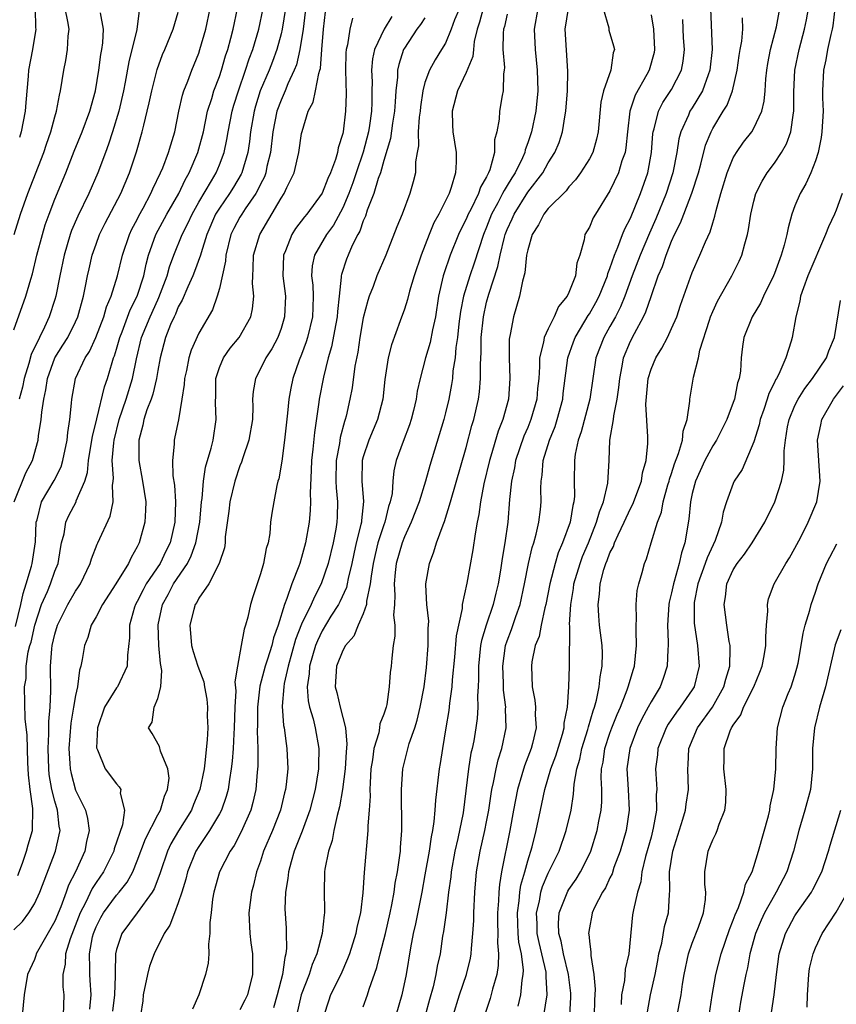
# Model space of a CAD drawing. Units: inches. Extents: x 2574000 to 2577000, y 1530000 to 1533000.
# Drawn here: x 2574324 to 2574403, y 1530782 to 1530878 of the extents above; entities that cross this region are included whole.
import ezdxf

# ---------------------------------------------------------------- set-up
doc = ezdxf.new("R2010")
doc.units = ezdxf.units.IN
doc.header["$MEASUREMENT"] = 0
doc.layers.add('LD25741530_2ft', color=73, linetype='Continuous')

msp = doc.modelspace()

# ---------------------------------------------------------------- linework, layer by layer
at = {"layer": 'LD25741530_2ft'}
for points, elevation in [([(2574323, 1530789.353), (2574323.84, 1530790.16), (2574324.466, 1530791), (2574325, 1530791.867), (2574325.539, 1530793), (2574327.058, 1530797), (2574327.426, 1530798.574), (2574327.5, 1530799), (2574327.417, 1530799.417), (2574327.253, 1530801), (2574327, 1530801.85), (2574326.713, 1530803), (2574326.454, 1530804.455), (2574326.407, 1530805), (2574326.344, 1530807), (2574326.414, 1530808.414), (2574326.393, 1530809.607), (2574326.529, 1530811), (2574326.596, 1530812.596), (2574326.575, 1530815), (2574326.703, 1530816.703), (2574326.743, 1530817), (2574327, 1530818.13), (2574327.257, 1530819), (2574328.25, 1530821), (2574329, 1530822.293), (2574329.293, 1530822.707), (2574329.477, 1530823), (2574330.435, 1530825), (2574330.545, 1530825.455), (2574331.12, 1530826.88), (2574331.186, 1530827), (2574332.387, 1530829.613), (2574332.662, 1530831), (2574332.59, 1530832.59), (2574332.661, 1530833), (2574332.693, 1530833.307), (2574332.582, 1530835), (2574332.732, 1530836.732), (2574332.772, 1530837), (2574333.265, 1530839), (2574333.93, 1530841), (2574334.542, 1530843), (2574334.923, 1530844.923), (2574335.436, 1530847), (2574336.253, 1530849), (2574337, 1530850.642), (2574337.122, 1530850.878), (2574337.914, 1530853), (2574338.141, 1530853.859), (2574338.579, 1530855), (2574339.385, 1530857), (2574339.928, 1530858.072), (2574340.344, 1530859), (2574341, 1530860.148), (2574342.244, 1530862.244), (2574342.674, 1530863), (2574343, 1530863.801), (2574343.452, 1530865), (2574343.737, 1530866.263), (2574343.858, 1530867), (2574344.246, 1530869), (2574344.411, 1530869.589), (2574344.844, 1530871), (2574345.553, 1530873), (2574345.895, 1530874.105), (2574346.243, 1530875), (2574346.832, 1530877), (2574347.264, 1530879)], 8238), ([(2574323, 1530847.721), (2574324.177, 1530851), (2574324.647, 1530852.647), (2574324.816, 1530853.184), (2574325.254, 1530855), (2574325.781, 1530857), (2574326.064, 1530857.936), (2574326.439, 1530859), (2574327, 1530860.45), (2574328.069, 1530863), (2574328.885, 1530865.115), (2574329.644, 1530867), (2574330.387, 1530869), (2574330.934, 1530871), (2574331.264, 1530873), (2574331.474, 1530874.526), (2574331.563, 1530875), (2574331.652, 1530875.652), (2574331.723, 1530877), (2574331.43, 1530878.57)], 8228), ([(2574323.027, 1530831), (2574324.172, 1530833.828), (2574324.801, 1530835), (2574325.363, 1530837), (2574325.404, 1530837.404), (2574325.671, 1530839), (2574325.719, 1530839.719), (2574325.921, 1530841), (2574326.111, 1530841.889), (2574326.273, 1530843), (2574327.003, 1530845), (2574327.776, 1530846.224), (2574328.244, 1530847), (2574329, 1530848.503), (2574329.229, 1530849), (2574329.77, 1530851), (2574329.983, 1530851.983), (2574330.169, 1530853), (2574330.316, 1530853.684), (2574330.628, 1530855), (2574331, 1530856.076), (2574331.344, 1530857), (2574331.898, 1530858.102), (2574333.404, 1530861), (2574334.249, 1530863), (2574334.939, 1530865.061), (2574335.502, 1530867), (2574335.638, 1530867.638), (2574335.989, 1530869), (2574336.182, 1530869.818), (2574336.419, 1530871), (2574336.942, 1530873.057), (2574337.48, 1530874.519), (2574337.692, 1530875), (2574338.514, 1530877), (2574339, 1530878.644)], 8232), ([(2574323.04, 1530857), (2574323.652, 1530859), (2574324.362, 1530861), (2574325.927, 1530865), (2574326.184, 1530865.816), (2574326.603, 1530867), (2574327, 1530868.47), (2574327.163, 1530869), (2574327.439, 1530870.56), (2574327.557, 1530871), (2574327.865, 1530873), (2574328.055, 1530873.945), (2574328.234, 1530875), (2574328.298, 1530876.298), (2574328.371, 1530877), (2574328.256, 1530877.744), (2574328, 1530879)], 8226), ([(2574323.149, 1530818.851), (2574323.696, 1530821), (2574323.913, 1530822.087), (2574324.216, 1530823), (2574324.721, 1530824.721), (2574324.787, 1530825), (2574325.105, 1530827.105), (2574325.169, 1530829), (2574325.257, 1530829.257), (2574325.684, 1530831), (2574326.925, 1530833.075), (2574327.591, 1530834.41), (2574327.764, 1530835), (2574328.184, 1530837), (2574328.252, 1530837.748), (2574328.439, 1530839), (2574328.606, 1530840.606), (2574328.634, 1530841), (2574329.006, 1530843), (2574329.936, 1530845), (2574330.361, 1530845.639), (2574330.99, 1530847), (2574331.757, 1530849), (2574332.02, 1530849.98), (2574332.46, 1530851), (2574333.079, 1530853), (2574333.562, 1530855), (2574334.241, 1530857), (2574334.482, 1530857.518), (2574335, 1530858.484), (2574335.165, 1530858.835), (2574335.587, 1530859.587), (2574336.336, 1530861), (2574336.53, 1530861.47), (2574337.28, 1530863), (2574337.486, 1530863.486), (2574338.062, 1530865), (2574338.267, 1530865.733), (2574338.667, 1530867), (2574339.071, 1530869), (2574339.419, 1530870.581), (2574339.553, 1530871), (2574339.932, 1530871.932), (2574340.325, 1530873), (2574341, 1530874.671), (2574341.112, 1530875), (2574341.673, 1530877), (2574342.102, 1530879)], 8234), ([(2574323.386, 1530794.614), (2574323.838, 1530795.838), (2574324.235, 1530797), (2574324.393, 1530797.607), (2574324.812, 1530799), (2574324.863, 1530801.137), (2574324.588, 1530803), (2574324.431, 1530804.431), (2574324.372, 1530805.628), (2574324.297, 1530808.297), (2574324.111, 1530809.889), (2574324.047, 1530813), (2574324.187, 1530813.813), (2574324.203, 1530815), (2574324.41, 1530816.41), (2574324.571, 1530817), (2574324.677, 1530817.323), (2574325.05, 1530819), (2574325.708, 1530821), (2574326.275, 1530822.275), (2574326.558, 1530823), (2574327, 1530824.234), (2574327.315, 1530825), (2574327.543, 1530826.457), (2574327.653, 1530827), (2574327.885, 1530827.885), (2574328.05, 1530829), (2574328.343, 1530829.657), (2574329.062, 1530831), (2574329.081, 1530831.081), (2574329.908, 1530833), (2574330.165, 1530833.835), (2574330.27, 1530835), (2574330.604, 1530837), (2574330.648, 1530837.352), (2574331.075, 1530839.075), (2574331.809, 1530842.191), (2574332.103, 1530843), (2574332.564, 1530844.564), (2574332.71, 1530845), (2574332.799, 1530845.202), (2574333, 1530845.853), (2574333.315, 1530847), (2574333.53, 1530847.53), (2574334.317, 1530849.683), (2574335.006, 1530851), (2574335.644, 1530853), (2574335.874, 1530854.125), (2574336.114, 1530855), (2574336.823, 1530857), (2574337.899, 1530859), (2574339.048, 1530861), (2574339.674, 1530862.327), (2574340.067, 1530863), (2574340.918, 1530865), (2574341.445, 1530867), (2574341.855, 1530869), (2574342.258, 1530870.258), (2574342.465, 1530871), (2574343, 1530872.391), (2574343.205, 1530873), (2574343.604, 1530874.396), (2574343.813, 1530875), (2574344.122, 1530876.122), (2574344.343, 1530877), (2574344.772, 1530879)], 8236), ([(2574335.19, 1530878.81), (2574334.954, 1530876.954), (2574334.181, 1530873.819), (2574333.834, 1530871.835), (2574333.67, 1530871), (2574333.213, 1530869), (2574332.605, 1530867), (2574332.214, 1530865.786), (2574331.908, 1530865), (2574331.17, 1530863), (2574330.312, 1530861), (2574329.22, 1530858.78), (2574328.613, 1530857.387), (2574328.483, 1530857), (2574327.9, 1530855), (2574327.484, 1530853), (2574327.095, 1530851), (2574327, 1530850.679), (2574326.454, 1530849), (2574325.982, 1530847.982), (2574325.485, 1530847), (2574324.68, 1530845.32), (2574324.453, 1530844.453), (2574324.011, 1530843), (2574323.85, 1530842.15), (2574323.522, 1530841)], 8230), ([(2574325.076, 1530879), (2574325.12, 1530877.119), (2574325.137, 1530877), (2574324.804, 1530875), (2574324.443, 1530873), (2574324.407, 1530872.407), (2574324.153, 1530869.847), (2574324.095, 1530869), (2574323.714, 1530867), (2574323.54, 1530866.46)], 8224), ([(2574349.445, 1530879), (2574349.112, 1530877), (2574349, 1530876.527), (2574348.587, 1530875), (2574348.163, 1530873.837), (2574347.837, 1530873), (2574346.975, 1530871), (2574346.511, 1530869.49), (2574346.375, 1530869), (2574346.035, 1530867), (2574345.928, 1530866.073), (2574345.759, 1530865), (2574345.179, 1530863), (2574345.123, 1530862.876), (2574344.378, 1530861.621), (2574343.991, 1530861), (2574343, 1530859.584), (2574342.637, 1530859), (2574341.763, 1530857), (2574341.22, 1530855.22), (2574341.165, 1530855), (2574340.593, 1530853.407), (2574340.425, 1530853), (2574339.921, 1530851.921), (2574339.377, 1530850.622), (2574339, 1530849.965), (2574338.728, 1530849.272), (2574338.588, 1530849), (2574338.26, 1530848.26), (2574337.768, 1530847), (2574337.23, 1530845), (2574337, 1530843.766), (2574336.874, 1530843), (2574336.519, 1530841.481), (2574336.351, 1530841), (2574335.943, 1530839.943), (2574335.652, 1530839), (2574335.55, 1530838.45), (2574335.149, 1530837), (2574335.148, 1530835), (2574335.535, 1530833), (2574335.84, 1530831), (2574335.822, 1530830.178), (2574335.737, 1530829), (2574335.183, 1530827), (2574335, 1530826.625), (2574334.409, 1530825.591), (2574334.142, 1530825), (2574332.928, 1530823), (2574331.639, 1530821), (2574331, 1530819.792), (2574330.536, 1530819), (2574330.207, 1530817.792), (2574329.879, 1530817), (2574329.66, 1530815.66), (2574329.535, 1530815), (2574329.389, 1530814.612), (2574329.197, 1530813), (2574329, 1530812.152), (2574328.821, 1530811), (2574328.546, 1530809.454), (2574328.365, 1530807), (2574328.465, 1530805.535), (2574328.485, 1530805), (2574328.565, 1530804.565), (2574329, 1530802.924), (2574329.968, 1530801), (2574330.171, 1530800.171), (2574330.337, 1530799), (2574330.075, 1530797.925), (2574329.901, 1530797), (2574328.997, 1530795), (2574328.326, 1530793.674), (2574328.108, 1530793), (2574327.588, 1530791.588), (2574327, 1530790.172), (2574325.184, 1530787), (2574325.148, 1530786.852), (2574325, 1530786.467), (2574324.346, 1530785), (2574323.997, 1530783), (2574323.826, 1530781)], 8240), ([(2574351.345, 1530878.655), (2574351.14, 1530877), (2574350.825, 1530875), (2574350.491, 1530873.509), (2574350.29, 1530873), (2574349.669, 1530871.669), (2574349.404, 1530871), (2574349, 1530870.098), (2574348.604, 1530869), (2574348.209, 1530867), (2574347.966, 1530865), (2574347.63, 1530863.63), (2574347.506, 1530863), (2574347.374, 1530862.626), (2574347, 1530861.915), (2574346.718, 1530861.282), (2574346.549, 1530861), (2574345.504, 1530859.503), (2574345.171, 1530859), (2574345, 1530858.71), (2574344.412, 1530857.588), (2574344.125, 1530857), (2574343.619, 1530855), (2574343.586, 1530854.414), (2574343, 1530851.743), (2574342.795, 1530851), (2574342.326, 1530849.675), (2574341, 1530847.418), (2574340.252, 1530845.748), (2574340.019, 1530845), (2574339.785, 1530843.785), (2574339.608, 1530843), (2574339.586, 1530842.414), (2574339.361, 1530841), (2574339.013, 1530838.987), (2574338.68, 1530837.32), (2574338.599, 1530837), (2574338.601, 1530836.601), (2574338.43, 1530835), (2574338.479, 1530833.521), (2574338.624, 1530832.624), (2574338.734, 1530831), (2574338.666, 1530829), (2574338.2, 1530827), (2574337.795, 1530826.205), (2574337.228, 1530825), (2574335.887, 1530823), (2574335.57, 1530822.43), (2574335, 1530821.299), (2574334.828, 1530821), (2574334.739, 1530820.739), (2574334.245, 1530819), (2574334.258, 1530817.742), (2574334.065, 1530816.065), (2574334.043, 1530815), (2574333.073, 1530813), (2574333, 1530812.903), (2574331.816, 1530811), (2574331.13, 1530809), (2574331.053, 1530807.053), (2574331.061, 1530807), (2574331.135, 1530806.865), (2574331.901, 1530805), (2574333, 1530803.536), (2574333.265, 1530803.265), (2574333.408, 1530803), (2574333.361, 1530802.639), (2574333.768, 1530801), (2574333.573, 1530799.573), (2574332.769, 1530797.232), (2574332.717, 1530797), (2574331.728, 1530795), (2574331, 1530793.946), (2574330.625, 1530793.375), (2574329.982, 1530791.982), (2574329.463, 1530791), (2574328.479, 1530788.479), (2574328.036, 1530787), (2574327.993, 1530786.007), (2574327.774, 1530785), (2574327.78, 1530783.78), (2574327.876, 1530783), (2574327.792, 1530781)], 8242), ([(2574330.395, 1530781.605), (2574330.533, 1530783), (2574330.44, 1530784.44), (2574330.385, 1530785), (2574330.411, 1530785.589), (2574330.36, 1530787), (2574330.657, 1530788.657), (2574330.745, 1530789), (2574331, 1530789.645), (2574331.462, 1530790.538), (2574331.72, 1530791), (2574333, 1530792.728), (2574333.243, 1530793), (2574334.022, 1530793.978), (2574334.567, 1530795), (2574335, 1530796.051), (2574335.812, 1530798.188), (2574337, 1530800.523), (2574337.265, 1530801), (2574337.647, 1530802.353), (2574337.949, 1530803), (2574338.101, 1530804.101), (2574338, 1530805), (2574337.262, 1530806.738), (2574337.186, 1530807.186), (2574336.453, 1530808.453), (2574336.112, 1530809), (2574336.463, 1530809.537), (2574336.663, 1530811), (2574337, 1530811.869), (2574337.292, 1530813), (2574337.407, 1530814.593), (2574337.267, 1530815.267), (2574337.109, 1530817), (2574337.033, 1530819.033), (2574337.465, 1530821), (2574338.019, 1530821.981), (2574338.549, 1530823), (2574339.897, 1530825), (2574340.267, 1530825.733), (2574340.722, 1530827), (2574341.09, 1530829), (2574341.261, 1530831), (2574341.316, 1530831.316), (2574341.446, 1530833), (2574341.643, 1530834.357), (2574342.201, 1530836.201), (2574342.39, 1530837), (2574342.701, 1530839), (2574342.614, 1530840.614), (2574342.639, 1530841.361), (2574342.657, 1530843), (2574343, 1530844.054), (2574343.394, 1530845), (2574344.057, 1530845.943), (2574344.928, 1530847), (2574346.046, 1530849), (2574346.213, 1530849.787), (2574346.34, 1530851), (2574346.225, 1530852.225), (2574346.239, 1530853), (2574346.287, 1530853.713), (2574346.322, 1530855), (2574346.933, 1530857), (2574349, 1530860.541), (2574349.312, 1530861), (2574349.577, 1530861.577), (2574350.274, 1530863), (2574350.737, 1530865), (2574351, 1530866.846), (2574351.039, 1530867.039), (2574351.654, 1530869), (2574352.117, 1530869.884), (2574352.368, 1530871), (2574352.67, 1530872.67), (2574352.784, 1530873), (2574352.827, 1530873.173), (2574352.953, 1530875), (2574353.132, 1530877), (2574353.324, 1530878.676)], 8244), ([(2574366.349, 1530879), (2574365.892, 1530877.892), (2574365.559, 1530877), (2574365, 1530875.618), (2574364.624, 1530875), (2574363.987, 1530874.013), (2574363.429, 1530873), (2574363, 1530871.815), (2574362.787, 1530871), (2574362.564, 1530869.436), (2574362.524, 1530869), (2574362.442, 1530868.442), (2574362.353, 1530867), (2574362.369, 1530865.63), (2574362.241, 1530865), (2574362.083, 1530864.083), (2574362.066, 1530863), (2574361.852, 1530862.148), (2574361.533, 1530861), (2574360.769, 1530859), (2574360.254, 1530857.746), (2574359.201, 1530855), (2574358.329, 1530853), (2574357.963, 1530851.963), (2574357.577, 1530851), (2574357.428, 1530850.572), (2574357, 1530848.908), (2574356.671, 1530847), (2574356.457, 1530845.543), (2574356.194, 1530844.193), (2574355.909, 1530842.091), (2574355.702, 1530841), (2574355.329, 1530839.329), (2574355.247, 1530839), (2574355.178, 1530838.822), (2574354.756, 1530837.244), (2574354.68, 1530836.68), (2574354.36, 1530835), (2574354.335, 1530833), (2574354.362, 1530832.362), (2574354.507, 1530831), (2574354.456, 1530829.544), (2574354.433, 1530829), (2574354.32, 1530828.32), (2574354.057, 1530827), (2574353.591, 1530825), (2574352.915, 1530823), (2574352.239, 1530821.761), (2574351.919, 1530821), (2574351, 1530819.096), (2574350.407, 1530817.593), (2574349.686, 1530815), (2574349.3, 1530813.3), (2574349.26, 1530813), (2574349.1, 1530811.1), (2574349.24, 1530809.239), (2574349.293, 1530809), (2574349.485, 1530807.485), (2574349.578, 1530807), (2574349.644, 1530805), (2574349.492, 1530803.492), (2574349.418, 1530803), (2574349.327, 1530802.673), (2574348.931, 1530801), (2574348.156, 1530799), (2574347.303, 1530797), (2574347, 1530796.038), (2574346.621, 1530795), (2574346.313, 1530793.687), (2574346.127, 1530793), (2574345.88, 1530791), (2574345.951, 1530789), (2574346.06, 1530788.06), (2574346.208, 1530787), (2574346.212, 1530785.788), (2574346.232, 1530785), (2574345.72, 1530783), (2574345.488, 1530782.512), (2574345, 1530781.568)], 8252), ([(2574368.678, 1530879), (2574368.31, 1530877.69), (2574368.086, 1530877), (2574367.806, 1530875.806), (2574367.709, 1530875), (2574367.653, 1530874.347), (2574367, 1530872.765), (2574366.158, 1530871), (2574365.643, 1530869), (2574365.678, 1530867.678), (2574365.713, 1530867), (2574366.025, 1530865), (2574366.053, 1530864.053), (2574365.985, 1530863), (2574365.568, 1530861.568), (2574365.352, 1530861), (2574364.345, 1530859), (2574363.867, 1530858.133), (2574363.405, 1530857), (2574362.627, 1530855), (2574361.954, 1530853), (2574361.498, 1530851.498), (2574361.309, 1530850.691), (2574361, 1530849.728), (2574360.597, 1530848.597), (2574359.731, 1530846.269), (2574359.416, 1530845), (2574359.09, 1530842.911), (2574358.892, 1530841), (2574358.385, 1530839), (2574357.537, 1530837), (2574357, 1530835.379), (2574356.899, 1530835), (2574356.87, 1530833), (2574357.036, 1530831.037), (2574356.822, 1530829.178), (2574356.816, 1530829), (2574356.772, 1530828.772), (2574356.315, 1530827), (2574356.069, 1530825.931), (2574355.882, 1530825), (2574355.528, 1530823.528), (2574355.435, 1530823), (2574355.355, 1530822.645), (2574354.728, 1530821.272), (2574354.581, 1530821), (2574353.853, 1530819.853), (2574353, 1530818.448), (2574352.535, 1530817.465), (2574352.353, 1530817), (2574351.769, 1530815), (2574351.731, 1530814.269), (2574351.551, 1530813), (2574351.639, 1530811.639), (2574351.781, 1530811), (2574352.118, 1530809.882), (2574352.317, 1530809), (2574352.688, 1530807), (2574352.651, 1530805.349), (2574352.657, 1530805), (2574352.315, 1530803), (2574351.789, 1530801), (2574351.061, 1530798.939), (2574350.286, 1530797), (2574349.971, 1530795.971), (2574349.709, 1530795), (2574349.663, 1530794.337), (2574349.434, 1530793), (2574349.376, 1530791.376), (2574349.491, 1530789.49), (2574349.492, 1530789), (2574349.546, 1530787.546), (2574349.474, 1530787), (2574349.356, 1530786.644), (2574349.156, 1530785), (2574348.623, 1530783), (2574348.259, 1530781.741)], 8254), ([(2574374, 1530879), (2574373.638, 1530877), (2574373.723, 1530875), (2574373.932, 1530873), (2574373.975, 1530871), (2574373.777, 1530869), (2574373.363, 1530867), (2574373, 1530865.917), (2574372.754, 1530865.246), (2574372.706, 1530865), (2574372.487, 1530864.487), (2574371.768, 1530863), (2574371.461, 1530862.539), (2574371, 1530861.772), (2574370.693, 1530861.307), (2574370.562, 1530861), (2574370.088, 1530860.088), (2574369.486, 1530859), (2574369, 1530857.727), (2574368.695, 1530857), (2574367.779, 1530854.221), (2574367.353, 1530853), (2574366.757, 1530851), (2574366.468, 1530849.532), (2574366.3, 1530848.3), (2574366.154, 1530847), (2574365.998, 1530845.998), (2574365.926, 1530845), (2574365.729, 1530843.729), (2574365.674, 1530843), (2574365.597, 1530842.403), (2574365.33, 1530841), (2574365, 1530839.652), (2574364.828, 1530839), (2574363.475, 1530834.525), (2574363.06, 1530833), (2574362.423, 1530831), (2574361.645, 1530829), (2574361, 1530827.595), (2574360.776, 1530827), (2574360.213, 1530825), (2574360.108, 1530824.108), (2574360.013, 1530823), (2574360.084, 1530821.916), (2574360.037, 1530821), (2574359.951, 1530819.951), (2574360.059, 1530819), (2574360.07, 1530817.931), (2574359.923, 1530817), (2574359.771, 1530815.771), (2574359.707, 1530815), (2574359.626, 1530814.374), (2574359.532, 1530813), (2574359.281, 1530811.281), (2574359.22, 1530811), (2574359, 1530810.323), (2574358.607, 1530809.393), (2574358.595, 1530809), (2574358.51, 1530808.51), (2574358.033, 1530807), (2574357.897, 1530805.897), (2574357.741, 1530805), (2574357.662, 1530803.662), (2574357.644, 1530803), (2574357.66, 1530802.34), (2574357.573, 1530801), (2574357.45, 1530799.45), (2574357.455, 1530799), (2574357.084, 1530794.916), (2574356.955, 1530792.955), (2574356.725, 1530791), (2574356.388, 1530789.611), (2574356.281, 1530789), (2574355.645, 1530787), (2574355.478, 1530786.523), (2574354.808, 1530785), (2574353.82, 1530783), (2574353.605, 1530782.395), (2574353.167, 1530781)], 8258), ([(2574357, 1530781.843), (2574357.398, 1530783), (2574357.559, 1530783.559), (2574358.319, 1530785.681), (2574358.631, 1530787), (2574359.151, 1530789), (2574359.617, 1530791), (2574359.78, 1530791.78), (2574359.995, 1530793), (2574360.109, 1530793.891), (2574360.326, 1530795), (2574360.57, 1530796.569), (2574360.615, 1530797), (2574360.631, 1530797.369), (2574360.759, 1530799), (2574360.728, 1530803), (2574360.856, 1530805), (2574361.475, 1530807.476), (2574362.012, 1530809), (2574362.253, 1530809.747), (2574362.544, 1530811), (2574362.914, 1530813), (2574363.136, 1530814.864), (2574363.31, 1530817), (2574363.32, 1530818.68), (2574363.37, 1530819.37), (2574363.199, 1530821), (2574363.085, 1530822.915), (2574363.093, 1530823), (2574363.43, 1530825), (2574363.881, 1530826.119), (2574364.138, 1530827), (2574364.772, 1530828.771), (2574364.911, 1530829.089), (2574365.502, 1530831), (2574367, 1530836.271), (2574367.572, 1530838.428), (2574367.753, 1530839), (2574368.209, 1530841), (2574368.301, 1530841.699), (2574368.403, 1530843), (2574368.392, 1530844.392), (2574368.471, 1530845.529), (2574368.485, 1530847), (2574368.69, 1530849), (2574369, 1530850.412), (2574369.204, 1530851.204), (2574370.096, 1530853.904), (2574370.32, 1530855), (2574370.738, 1530856.738), (2574370.812, 1530857), (2574371, 1530857.488), (2574371.477, 1530858.523), (2574371.671, 1530859), (2574373, 1530861.114), (2574374.456, 1530863), (2574375, 1530864), (2574375.649, 1530865), (2574376.048, 1530865.952), (2574376.4, 1530867), (2574376.65, 1530868.65), (2574376.724, 1530869), (2574376.863, 1530871), (2574376.908, 1530872.908), (2574376.642, 1530877), (2574376.963, 1530879)], 8260), ([(2574380.353, 1530879), (2574380.879, 1530877.121), (2574380.883, 1530877), (2574380.904, 1530876.904), (2574381.361, 1530875.361), (2574381.433, 1530875), (2574381.32, 1530874.681), (2574381.074, 1530873), (2574380.374, 1530871), (2574380.117, 1530869.883), (2574379.854, 1530867), (2574379.708, 1530866.292), (2574379.321, 1530865), (2574379, 1530864.387), (2574378.136, 1530863), (2574377.663, 1530862.337), (2574377, 1530861.637), (2574376.726, 1530861.274), (2574375, 1530859.535), (2574374.574, 1530859), (2574374.065, 1530857.935), (2574373.434, 1530857), (2574373, 1530855.523), (2574372.894, 1530855), (2574372.719, 1530853.281), (2574372.48, 1530852.48), (2574372.203, 1530851), (2574371.608, 1530849), (2574371.294, 1530847.294), (2574371.213, 1530847), (2574371.191, 1530846.809), (2574371.179, 1530845), (2574371.272, 1530843), (2574371.138, 1530841), (2574370.586, 1530839), (2574370.129, 1530837.871), (2574369.425, 1530835.425), (2574369.289, 1530835), (2574368.744, 1530832.744), (2574368.399, 1530831), (2574368.246, 1530829.754), (2574368.081, 1530829), (2574367.882, 1530827.882), (2574367.664, 1530826.336), (2574367.076, 1530823.076), (2574366.637, 1530821), (2574366.613, 1530820.613), (2574366.037, 1530817.963), (2574365.863, 1530815.863), (2574365.657, 1530813.657), (2574365.629, 1530813), (2574365.393, 1530811.393), (2574365.316, 1530810.684), (2574365.022, 1530809), (2574364.696, 1530807), (2574364.478, 1530805.522), (2574364.385, 1530805), (2574364.034, 1530801.966), (2574363.974, 1530801), (2574363.879, 1530799.879), (2574363.737, 1530799), (2574363.601, 1530798.399), (2574363.411, 1530797), (2574363, 1530794.69), (2574362.692, 1530793), (2574362.092, 1530789.909), (2574361.868, 1530789), (2574361.581, 1530787.581), (2574361.163, 1530785), (2574360.743, 1530783), (2574360.167, 1530781)], 8262), ([(2574390.78, 1530879), (2574390.934, 1530875), (2574390.734, 1530873), (2574390.552, 1530872.553), (2574389.997, 1530871), (2574389, 1530869.335), (2574388.783, 1530869), (2574388.637, 1530868.637), (2574387.888, 1530867), (2574387.697, 1530866.304), (2574387.506, 1530865), (2574387.129, 1530863), (2574386.477, 1530861), (2574385.477, 1530858.523), (2574384.858, 1530857.142), (2574383.938, 1530855), (2574383.162, 1530853), (2574382.443, 1530851), (2574382.032, 1530849.968), (2574381.527, 1530849), (2574381, 1530848.044), (2574380.398, 1530847), (2574379.633, 1530845), (2574379.054, 1530841), (2574378.186, 1530837.814), (2574377.898, 1530837), (2574377.618, 1530835.618), (2574377.545, 1530835), (2574377.527, 1530833), (2574377.536, 1530831.536), (2574377.488, 1530831), (2574377.376, 1530830.624), (2574377.122, 1530829), (2574376.396, 1530827), (2574375.972, 1530826.028), (2574375.658, 1530825), (2574375.152, 1530823), (2574374.771, 1530821), (2574374.671, 1530820.671), (2574374.315, 1530819), (2574374.1, 1530817.9), (2574373.739, 1530817), (2574373.41, 1530815.411), (2574373.353, 1530815), (2574373.432, 1530813), (2574373.688, 1530811.688), (2574373.752, 1530811), (2574373.73, 1530810.27), (2574373.814, 1530809), (2574373.473, 1530807.473), (2574373.344, 1530807), (2574372.685, 1530805.315), (2574372.436, 1530804.436), (2574371.995, 1530803), (2574371.602, 1530801), (2574371.244, 1530799), (2574370.448, 1530795), (2574370.241, 1530793.759), (2574370.183, 1530793), (2574370.154, 1530792.154), (2574370.06, 1530791), (2574370.053, 1530790.053), (2574370.087, 1530789), (2574370.066, 1530788.066), (2574370.173, 1530787), (2574370.138, 1530785.862), (2574369.991, 1530785), (2574369.564, 1530783.564), (2574369.334, 1530782.667), (2574368.805, 1530781)], 8268), ([(2574374.583, 1530781), (2574374.895, 1530783), (2574374.796, 1530784.796), (2574374.811, 1530785), (2574374.783, 1530785.217), (2574374.383, 1530787), (2574374.108, 1530788.108), (2574373.935, 1530789), (2574373.915, 1530789.915), (2574373.857, 1530791), (2574374.134, 1530792.134), (2574374.284, 1530793), (2574374.44, 1530793.56), (2574375, 1530794.847), (2574376.046, 1530797), (2574376.745, 1530799), (2574377.228, 1530801), (2574377.47, 1530802.529), (2574377.532, 1530803.532), (2574377.782, 1530805), (2574378.062, 1530805.938), (2574378.261, 1530807), (2574378.844, 1530808.843), (2574378.905, 1530809.095), (2574379.36, 1530810.641), (2574379.5, 1530811), (2574379.7, 1530811.7), (2574379.963, 1530813), (2574380.039, 1530813.96), (2574380.243, 1530815), (2574380.262, 1530816.263), (2574380.23, 1530817), (2574379.996, 1530819), (2574379.909, 1530819.909), (2574379.852, 1530821), (2574379.996, 1530822.004), (2574380.05, 1530823), (2574380.41, 1530824.41), (2574380.601, 1530825), (2574380.725, 1530825.275), (2574381, 1530826.035), (2574381.339, 1530826.662), (2574381.443, 1530827), (2574381.793, 1530827.793), (2574382.381, 1530829), (2574383, 1530830.343), (2574383.232, 1530830.768), (2574384.056, 1530833), (2574384.175, 1530833.825), (2574384.514, 1530835), (2574384.674, 1530836.674), (2574384.676, 1530837.323), (2574384.498, 1530840.498), (2574384.728, 1530843), (2574385, 1530843.903), (2574385.453, 1530845), (2574386.058, 1530845.942), (2574386.592, 1530847), (2574387, 1530847.853), (2574387.495, 1530849), (2574387.875, 1530850.125), (2574389, 1530853.304), (2574389.751, 1530855), (2574390.29, 1530856.29), (2574390.742, 1530857.258), (2574391, 1530858.137), (2574391.222, 1530858.778), (2574391.333, 1530859.333), (2574391.795, 1530861), (2574392.392, 1530863), (2574393, 1530864.469), (2574393.313, 1530865), (2574394.006, 1530865.994), (2574394.79, 1530867), (2574395, 1530867.348), (2574395.785, 1530869), (2574396.021, 1530869.979), (2574396.104, 1530871), (2574396.171, 1530872.171), (2574396.26, 1530873), (2574396.362, 1530873.639), (2574396.617, 1530875), (2574397.205, 1530877.205), (2574397.542, 1530879)], 8272), ([(2574377.082, 1530781), (2574377.198, 1530782.801), (2574377.188, 1530783.189), (2574376.967, 1530785), (2574376.488, 1530787), (2574376.247, 1530788.247), (2574376.023, 1530789), (2574375.995, 1530790.004), (2574376.065, 1530791), (2574376.907, 1530793.093), (2574377, 1530793.251), (2574377.713, 1530794.287), (2574378.148, 1530795), (2574379, 1530796.71), (2574379.129, 1530797), (2574379.768, 1530799), (2574379.932, 1530799.932), (2574380.151, 1530801), (2574380.209, 1530801.791), (2574380.2, 1530803), (2574380.153, 1530804.152), (2574380.19, 1530805), (2574380.325, 1530805.674), (2574380.508, 1530807), (2574381, 1530808.471), (2574381.193, 1530809), (2574381.697, 1530810.303), (2574382.019, 1530811), (2574382.682, 1530812.682), (2574382.787, 1530813), (2574383.286, 1530814.714), (2574383.389, 1530815), (2574383.598, 1530817), (2574383.542, 1530818.458), (2574383.546, 1530819), (2574383.589, 1530819.589), (2574383.538, 1530821), (2574383.648, 1530822.353), (2574383.8, 1530823), (2574384.131, 1530824.13), (2574384.362, 1530825), (2574384.559, 1530825.441), (2574385.007, 1530827.007), (2574385.62, 1530829), (2574386.014, 1530829.986), (2574386.192, 1530831), (2574386.644, 1530832.644), (2574386.755, 1530833), (2574386.799, 1530833.201), (2574387, 1530833.766), (2574387.293, 1530834.707), (2574387.682, 1530835.683), (2574388.058, 1530837), (2574388.122, 1530837.878), (2574388.521, 1530839), (2574388.788, 1530840.788), (2574388.78, 1530841), (2574388.807, 1530841.192), (2574389.134, 1530843.135), (2574389.611, 1530845), (2574389.748, 1530845.748), (2574390.684, 1530848.684), (2574390.794, 1530849), (2574391, 1530849.5), (2574391.481, 1530850.519), (2574392.867, 1530853), (2574393.579, 1530854.421), (2574393.827, 1530855), (2574394.111, 1530856.111), (2574394.387, 1530857), (2574394.495, 1530857.505), (2574394.712, 1530859), (2574395, 1530860.251), (2574395.202, 1530861), (2574395.798, 1530862.203), (2574396.293, 1530863), (2574397, 1530863.937), (2574397.692, 1530865), (2574398.178, 1530865.822), (2574398.593, 1530867), (2574398.866, 1530868.866), (2574398.902, 1530869), (2574398.891, 1530870.89), (2574398.989, 1530873), (2574399.397, 1530875), (2574399.937, 1530877), (2574400.113, 1530877.887), (2574400.306, 1530879)], 8274), ([(2574402.884, 1530879), (2574402.682, 1530877.318), (2574402.621, 1530877), (2574402.478, 1530876.478), (2574402.171, 1530875), (2574402.007, 1530873.993), (2574401.767, 1530873), (2574401.684, 1530871), (2574401.684, 1530870.316), (2574401.743, 1530869), (2574401.627, 1530867), (2574401.549, 1530866.451), (2574401.256, 1530865), (2574401, 1530864.173), (2574400.547, 1530863), (2574400.066, 1530861.934), (2574399.51, 1530861), (2574399, 1530859.785), (2574398.691, 1530859), (2574398.333, 1530857.667), (2574398.218, 1530857), (2574397.958, 1530855.958), (2574397.662, 1530855), (2574397, 1530853.221), (2574396.911, 1530853), (2574395.929, 1530851), (2574395.658, 1530850.342), (2574394.845, 1530849), (2574394.042, 1530847), (2574393.891, 1530846.109), (2574393.773, 1530845), (2574393.695, 1530843.695), (2574393.567, 1530843), (2574393.415, 1530842.585), (2574393.116, 1530841), (2574393, 1530840.658), (2574392.378, 1530839), (2574391.371, 1530837), (2574391, 1530836.427), (2574390.24, 1530835), (2574389.318, 1530833), (2574389, 1530831.791), (2574388.825, 1530831), (2574388.691, 1530829.309), (2574388.303, 1530827), (2574387.958, 1530826.041), (2574387.732, 1530825), (2574387.254, 1530823.254), (2574387.169, 1530823), (2574387, 1530822.14), (2574386.769, 1530821.231), (2574386.734, 1530821), (2574386.596, 1530819), (2574386.667, 1530817.333), (2574386.665, 1530817), (2574386.626, 1530816.626), (2574386.574, 1530815), (2574386.193, 1530813.807), (2574385.894, 1530813), (2574385, 1530811.523), (2574384.731, 1530811), (2574384.114, 1530809.887), (2574383.697, 1530809), (2574382.925, 1530807), (2574382.655, 1530805), (2574382.778, 1530803), (2574382.865, 1530801), (2574382.581, 1530799), (2574381.994, 1530797), (2574381.393, 1530795.394), (2574381.202, 1530794.797), (2574381, 1530794.399), (2574380.561, 1530793.439), (2574380.279, 1530793), (2574379.5, 1530791.5), (2574379.277, 1530791), (2574379.241, 1530790.758), (2574379, 1530789.546), (2574378.915, 1530789), (2574378.934, 1530788.934), (2574379, 1530788.244), (2574379.156, 1530787.156), (2574379.147, 1530786.853), (2574379.423, 1530785), (2574379.56, 1530783.56), (2574379.506, 1530782.494), (2574379.475, 1530781)], 8276), ([(2574355.952, 1530878.048), (2574355.699, 1530877), (2574355.454, 1530875.454), (2574355.322, 1530875), (2574355.296, 1530874.704), (2574355.282, 1530873), (2574355.335, 1530870.665), (2574355.272, 1530869), (2574355.036, 1530867), (2574355, 1530866.831), (2574354.566, 1530865.433), (2574354.5, 1530865), (2574354.307, 1530864.307), (2574353.822, 1530863), (2574353.554, 1530862.446), (2574353, 1530861.035), (2574351.504, 1530859), (2574351.274, 1530858.726), (2574350.408, 1530857.593), (2574350.045, 1530857), (2574349.423, 1530855.423), (2574349.23, 1530855), (2574349.169, 1530853), (2574349.422, 1530851), (2574349.348, 1530849), (2574349, 1530847.875), (2574348.676, 1530847), (2574348.105, 1530845.894), (2574347.522, 1530845), (2574347, 1530843.923), (2574346.5, 1530843), (2574346.281, 1530841.72), (2574346.234, 1530841), (2574346.263, 1530840.263), (2574346.22, 1530839), (2574345.874, 1530837), (2574345.274, 1530835.274), (2574345.149, 1530834.851), (2574345, 1530834.502), (2574344.503, 1530833), (2574344.021, 1530831), (2574343.919, 1530830.081), (2574343.572, 1530827.572), (2574343.55, 1530827), (2574343.485, 1530826.515), (2574342.988, 1530825), (2574341.958, 1530823), (2574341, 1530821.609), (2574340.802, 1530821.198), (2574340.655, 1530821), (2574340.514, 1530820.514), (2574340.138, 1530819), (2574340.28, 1530817), (2574340.435, 1530816.435), (2574340.89, 1530815), (2574341.485, 1530813.485), (2574341.553, 1530813), (2574341.789, 1530811.79), (2574341.845, 1530811), (2574341.825, 1530810.175), (2574341.869, 1530809), (2574341.818, 1530807.818), (2574341.595, 1530805.595), (2574341.514, 1530805), (2574341.105, 1530803), (2574340.477, 1530801.523), (2574340.272, 1530801), (2574339.025, 1530798.975), (2574338.287, 1530797.713), (2574337.953, 1530797), (2574337.265, 1530795), (2574337.21, 1530794.79), (2574336.666, 1530793.334), (2574336.471, 1530793), (2574335.006, 1530790.994), (2574333.504, 1530789), (2574333, 1530787.42), (2574332.907, 1530787), (2574332.847, 1530785.153), (2574332.862, 1530784.862), (2574332.782, 1530783), (2574332.588, 1530781.412)], 8246), ([(2574359.763, 1530878.237), (2574359.044, 1530877), (2574358.105, 1530875), (2574357.899, 1530874.101), (2574357.812, 1530873), (2574357.866, 1530871.866), (2574357.846, 1530871), (2574357.844, 1530869.844), (2574357.811, 1530869), (2574357.616, 1530867.616), (2574357.515, 1530867), (2574357, 1530865.03), (2574356.317, 1530863), (2574355.973, 1530862.027), (2574355.582, 1530861), (2574355, 1530859.619), (2574354.088, 1530857.912), (2574353.427, 1530857), (2574352.243, 1530855), (2574352.025, 1530853.975), (2574351.957, 1530853), (2574352.086, 1530852.085), (2574352.136, 1530851), (2574352.083, 1530849.916), (2574352.068, 1530849), (2574351.572, 1530847), (2574351.445, 1530846.555), (2574351, 1530845.339), (2574350.775, 1530844.775), (2574350.152, 1530843), (2574349.944, 1530842.056), (2574349.743, 1530841), (2574349.63, 1530839.63), (2574349.349, 1530837), (2574349.062, 1530834.938), (2574348.772, 1530833.228), (2574348.696, 1530833), (2574348.587, 1530832.587), (2574348.285, 1530831), (2574348.105, 1530829.895), (2574347.983, 1530829), (2574347.901, 1530827.901), (2574347.745, 1530827), (2574347.563, 1530826.437), (2574347.306, 1530825), (2574347, 1530823.995), (2574346.255, 1530821.745), (2574346.031, 1530821), (2574345.753, 1530819.753), (2574345.553, 1530819), (2574345.405, 1530818.595), (2574345.132, 1530817), (2574344.752, 1530815), (2574344.514, 1530813.486), (2574344.586, 1530812.586), (2574344.5, 1530811), (2574344.45, 1530809), (2574344.402, 1530808.401), (2574344.336, 1530807), (2574344.248, 1530805.752), (2574344.155, 1530805), (2574343.969, 1530803.969), (2574343.847, 1530803), (2574343.673, 1530802.328), (2574343.196, 1530801), (2574343, 1530800.633), (2574342.047, 1530799), (2574341, 1530797.463), (2574340.714, 1530797), (2574339.892, 1530795), (2574339.724, 1530794.276), (2574339.346, 1530793), (2574339, 1530791.964), (2574338.618, 1530791), (2574338.19, 1530789.81), (2574337.612, 1530789), (2574336.643, 1530787), (2574336.206, 1530785.794), (2574336.006, 1530785), (2574335.588, 1530783), (2574335.568, 1530782.432), (2574335.339, 1530781)], 8248), ([(2574363, 1530878.106), (2574362.56, 1530877.44), (2574362.225, 1530877), (2574361, 1530875.139), (2574360.924, 1530875), (2574360.453, 1530873.547), (2574360.339, 1530873), (2574360.322, 1530872.322), (2574360.179, 1530871), (2574360.09, 1530869.91), (2574360.054, 1530869), (2574359.859, 1530867.858), (2574359.654, 1530866.346), (2574359, 1530864.21), (2574358.667, 1530863), (2574358.461, 1530862.461), (2574358.026, 1530861), (2574357.384, 1530859.384), (2574357.203, 1530858.797), (2574357, 1530858.352), (2574356.667, 1530857.333), (2574356.479, 1530857), (2574355.935, 1530855.935), (2574355.527, 1530855), (2574355.38, 1530854.62), (2574354.867, 1530853.132), (2574354.842, 1530853), (2574354.85, 1530852.85), (2574354.66, 1530851), (2574354.486, 1530849.514), (2574354.464, 1530849), (2574354.315, 1530848.315), (2574353.914, 1530846.085), (2574353.589, 1530845), (2574353.133, 1530843.133), (2574352.723, 1530841), (2574352.688, 1530840.688), (2574352.249, 1530837.75), (2574352.105, 1530836.105), (2574351.962, 1530835), (2574351.939, 1530834.061), (2574351.834, 1530831.834), (2574351.876, 1530831), (2574351.837, 1530830.163), (2574351.733, 1530829), (2574351.382, 1530827), (2574351, 1530825.565), (2574350.827, 1530825), (2574350.737, 1530824.737), (2574350.056, 1530823), (2574349.577, 1530821.578), (2574349.329, 1530821), (2574348.714, 1530819), (2574348.258, 1530817.742), (2574348.09, 1530817), (2574347.687, 1530815.688), (2574347.456, 1530815), (2574346.938, 1530813.062), (2574346.705, 1530811), (2574346.708, 1530809.292), (2574346.687, 1530808.687), (2574346.742, 1530807), (2574346.735, 1530805.265), (2574346.676, 1530804.675), (2574346.545, 1530803), (2574346.269, 1530801.731), (2574346.067, 1530801), (2574345.131, 1530798.869), (2574344.439, 1530797.561), (2574344.049, 1530797), (2574342.996, 1530795), (2574342.455, 1530793), (2574342.332, 1530792.332), (2574342.199, 1530791), (2574342.07, 1530790.07), (2574342.082, 1530789), (2574341.933, 1530787.933), (2574341.973, 1530787), (2574341.912, 1530786.088), (2574341.643, 1530785), (2574341, 1530783.021), (2574340.388, 1530781.612)], 8250), ([(2574371, 1530878.437), (2574370.737, 1530877.264), (2574370.648, 1530877), (2574370.6, 1530876.6), (2574370.593, 1530875), (2574370.739, 1530873.261), (2574370.707, 1530873), (2574370.632, 1530872.632), (2574370.62, 1530871), (2574370.522, 1530870.522), (2574370.257, 1530869), (2574370.229, 1530868.229), (2574370.005, 1530867), (2574369.78, 1530866.22), (2574369.757, 1530865), (2574369.305, 1530863.305), (2574369.18, 1530863), (2574369.108, 1530862.891), (2574369, 1530862.637), (2574368.396, 1530861.603), (2574368.207, 1530861), (2574367.453, 1530859.453), (2574367.211, 1530859), (2574367, 1530858.495), (2574366.498, 1530857.502), (2574366.261, 1530857), (2574365.439, 1530855), (2574364.823, 1530853.178), (2574364.77, 1530853), (2574364.33, 1530851), (2574364.014, 1530849), (2574363.724, 1530847.724), (2574363.499, 1530846.501), (2574363.058, 1530845), (2574362.533, 1530843), (2574362.252, 1530841.748), (2574362.151, 1530841), (2574361.882, 1530839.882), (2574361.656, 1530839), (2574361.498, 1530838.502), (2574360.88, 1530836.88), (2574360.212, 1530835), (2574359.981, 1530834.019), (2574359.883, 1530833), (2574359.8, 1530831.8), (2574359.624, 1530831), (2574359.461, 1530830.539), (2574359.091, 1530829), (2574359, 1530828.759), (2574358.428, 1530827), (2574358.144, 1530825.856), (2574357.957, 1530825), (2574357.76, 1530823.76), (2574357.681, 1530823), (2574357.318, 1530821.318), (2574357.303, 1530821), (2574357, 1530820.103), (2574356.508, 1530819), (2574356.067, 1530817.933), (2574355.264, 1530817), (2574355, 1530816.525), (2574354.406, 1530815), (2574354.27, 1530813), (2574354.424, 1530812.424), (2574354.76, 1530811), (2574355.286, 1530809), (2574355.416, 1530807.416), (2574355.328, 1530806.672), (2574355.236, 1530805), (2574354.993, 1530803), (2574354.701, 1530801.299), (2574354.462, 1530800.462), (2574354.147, 1530799), (2574353.968, 1530798.032), (2574353.602, 1530797), (2574353.251, 1530795.251), (2574353.22, 1530795), (2574353.201, 1530793), (2574353.241, 1530791.241), (2574353.231, 1530791), (2574353.191, 1530790.809), (2574352.993, 1530788.994), (2574352.476, 1530787), (2574352.035, 1530785.965), (2574351.731, 1530785), (2574350.954, 1530783), (2574350.51, 1530781)], 8256), ([(2574385, 1530878.395), (2574385.235, 1530877), (2574385.346, 1530875), (2574385.292, 1530874.708), (2574384.811, 1530873), (2574384.596, 1530872.596), (2574383.439, 1530870.561), (2574382.926, 1530869), (2574382.698, 1530867), (2574382.553, 1530865.447), (2574382.472, 1530865), (2574382.169, 1530864.169), (2574381.834, 1530863), (2574381, 1530861.269), (2574379.582, 1530859), (2574379.371, 1530858.629), (2574379, 1530857.738), (2574378.567, 1530857), (2574378.486, 1530856.486), (2574378.063, 1530855), (2574377.785, 1530854.215), (2574377.648, 1530853), (2574377, 1530851.356), (2574376.832, 1530851), (2574376.007, 1530849.993), (2574375.587, 1530849), (2574375, 1530847.837), (2574374.599, 1530847), (2574374.545, 1530846.545), (2574374.143, 1530845), (2574374.156, 1530844.156), (2574374.068, 1530843), (2574373.967, 1530842.033), (2574373.891, 1530841), (2574373.319, 1530839), (2574373, 1530838.231), (2574372.62, 1530837.379), (2574371.806, 1530835), (2574371.703, 1530834.296), (2574371.411, 1530833), (2574371.22, 1530831.22), (2574371.052, 1530829), (2574370.787, 1530827), (2574370.519, 1530825.481), (2574370.35, 1530824.35), (2574370.111, 1530823), (2574369.886, 1530822.115), (2574369.627, 1530821), (2574368.956, 1530819), (2574368.496, 1530817.504), (2574368.407, 1530817), (2574368.201, 1530815), (2574368.226, 1530813.774), (2574368.195, 1530813), (2574368.127, 1530812.127), (2574368.16, 1530811), (2574368.088, 1530809.912), (2574367.958, 1530809), (2574367.743, 1530807.743), (2574367.597, 1530807), (2574367.479, 1530806.521), (2574367.241, 1530805), (2574366.714, 1530800.713), (2574366.216, 1530798.215), (2574365.923, 1530797), (2574365.548, 1530795), (2574365.505, 1530794.495), (2574365.294, 1530793), (2574365.053, 1530791), (2574364.811, 1530789.189), (2574364.724, 1530788.724), (2574364.468, 1530787), (2574364.2, 1530785.8), (2574364.073, 1530785), (2574363.788, 1530783.788), (2574363.44, 1530782.56), (2574363.032, 1530781)], 8264), ([(2574365.753, 1530781), (2574366.363, 1530783), (2574367.045, 1530785), (2574367.429, 1530786.571), (2574367.504, 1530787), (2574367.52, 1530787.521), (2574367.667, 1530789), (2574367.745, 1530790.255), (2574367.752, 1530791), (2574367.848, 1530793), (2574368.022, 1530795), (2574368.379, 1530797), (2574368.836, 1530799), (2574369, 1530799.853), (2574369.214, 1530801), (2574369.432, 1530802.568), (2574369.512, 1530803), (2574369.681, 1530803.681), (2574369.918, 1530805), (2574370.119, 1530805.881), (2574370.496, 1530807), (2574370.905, 1530809), (2574370.852, 1530810.852), (2574370.861, 1530811), (2574370.655, 1530812.655), (2574370.638, 1530813.361), (2574370.567, 1530815), (2574370.845, 1530817), (2574371, 1530817.465), (2574371.423, 1530818.577), (2574371.831, 1530819.831), (2574372.25, 1530821), (2574372.699, 1530823), (2574373.084, 1530825), (2574373.438, 1530826.562), (2574373.591, 1530827), (2574373.836, 1530827.836), (2574374.097, 1530829), (2574374.243, 1530830.244), (2574374.308, 1530831), (2574374.281, 1530832.281), (2574374.304, 1530833), (2574374.407, 1530833.592), (2574374.514, 1530835), (2574375.112, 1530837), (2574375.661, 1530838.339), (2574375.867, 1530839), (2574376.405, 1530841), (2574376.459, 1530841.541), (2574376.89, 1530845), (2574377.445, 1530846.556), (2574377.617, 1530847), (2574378.561, 1530848.561), (2574378.88, 1530849.12), (2574379, 1530849.294), (2574379.618, 1530850.382), (2574379.941, 1530851), (2574380.76, 1530853), (2574380.801, 1530853.2), (2574381, 1530853.691), (2574381.432, 1530855), (2574381.778, 1530855.777), (2574382.216, 1530857), (2574382.436, 1530857.564), (2574383, 1530858.598), (2574383.987, 1530861), (2574384.691, 1530863), (2574385.034, 1530865), (2574385.168, 1530866.832), (2574385.193, 1530867), (2574385.293, 1530867.293), (2574385.723, 1530869), (2574386.158, 1530869.842), (2574387, 1530871.119), (2574387.96, 1530873), (2574388.122, 1530873.878), (2574388.241, 1530875), (2574388.161, 1530876.161), (2574388.078, 1530877.922)], 8266), ([(2574372.078, 1530781.922), (2574372.319, 1530783), (2574372.454, 1530784.454), (2574372.561, 1530785), (2574372.574, 1530785.426), (2574372.382, 1530787), (2574372.137, 1530788.137), (2574372.072, 1530789), (2574372.045, 1530789.955), (2574371.993, 1530791), (2574372.165, 1530792.166), (2574372.229, 1530793), (2574372.322, 1530793.678), (2574372.708, 1530795), (2574373, 1530796.07), (2574373.425, 1530797.424), (2574373.825, 1530799), (2574374.239, 1530801), (2574374.381, 1530801.619), (2574374.653, 1530803), (2574375.244, 1530805), (2574375.727, 1530806.273), (2574376.369, 1530808.37), (2574376.535, 1530809), (2574376.546, 1530809.454), (2574376.884, 1530811), (2574377.015, 1530813), (2574377.052, 1530815), (2574377.083, 1530818.917), (2574377.071, 1530819.071), (2574377.183, 1530821), (2574377.451, 1530822.549), (2574377.5, 1530823), (2574378.089, 1530825), (2574378.336, 1530825.664), (2574378.899, 1530827), (2574379.707, 1530829), (2574379.969, 1530830.031), (2574380.376, 1530831), (2574380.803, 1530832.803), (2574380.924, 1530835), (2574380.985, 1530837), (2574381.334, 1530839), (2574381.363, 1530839.363), (2574381.709, 1530841), (2574381.865, 1530842.135), (2574381.954, 1530843), (2574382.2, 1530844.2), (2574382.325, 1530845), (2574383, 1530846.619), (2574383.383, 1530847.383), (2574384.273, 1530849), (2574384.508, 1530849.492), (2574385, 1530850.989), (2574385.7, 1530853), (2574386.102, 1530853.898), (2574386.464, 1530855), (2574387, 1530856.351), (2574387.297, 1530857), (2574387.871, 1530858.129), (2574388.192, 1530859), (2574388.974, 1530861.026), (2574389.601, 1530863), (2574389.842, 1530863.842), (2574390.312, 1530865.688), (2574390.838, 1530867), (2574391, 1530867.313), (2574392.011, 1530869), (2574392.396, 1530869.604), (2574392.92, 1530871), (2574393.381, 1530873), (2574393.577, 1530874.423), (2574393.667, 1530875), (2574393.82, 1530875.82), (2574393.92, 1530877), (2574393.913, 1530878.087)], 8270), ([(2574403.59, 1530861), (2574403, 1530859.368), (2574402.845, 1530859), (2574402.251, 1530857.749), (2574401.986, 1530857), (2574400.265, 1530853), (2574399.83, 1530851.83), (2574399.552, 1530851), (2574399.482, 1530850.518), (2574399.093, 1530849), (2574398.727, 1530847), (2574398.626, 1530846.626), (2574398.106, 1530845), (2574397.428, 1530843.428), (2574397.203, 1530843), (2574397.122, 1530842.878), (2574397, 1530842.598), (2574396.458, 1530841.542), (2574396.307, 1530841), (2574395.966, 1530839.965), (2574395.618, 1530839), (2574395.517, 1530838.483), (2574395, 1530836.84), (2574393.852, 1530834.148), (2574393.098, 1530833), (2574393, 1530832.777), (2574392.349, 1530831), (2574392.004, 1530829.996), (2574391.848, 1530829), (2574391.236, 1530827.236), (2574390.45, 1530825.55), (2574390.278, 1530825), (2574389.559, 1530823), (2574389.21, 1530821.21), (2574389.181, 1530821), (2574389.2, 1530819.2), (2574389.525, 1530817), (2574389.668, 1530815), (2574389.179, 1530813), (2574389, 1530812.713), (2574387.844, 1530811), (2574387.474, 1530810.526), (2574386.658, 1530809.342), (2574386.461, 1530809), (2574385.664, 1530807), (2574385.617, 1530806.382), (2574385.438, 1530805), (2574385.532, 1530803.532), (2574385.551, 1530803), (2574385.503, 1530802.497), (2574385.519, 1530801), (2574385.219, 1530799.219), (2574385, 1530798.367), (2574384.47, 1530796.47), (2574384.116, 1530795), (2574383.997, 1530794.003), (2574383.674, 1530793), (2574383.292, 1530791.292), (2574383.21, 1530790.791), (2574382.833, 1530787), (2574382.491, 1530785.509), (2574382.415, 1530784.415), (2574382.122, 1530783), (2574382.085, 1530782.085)], 8278), ([(2574384.654, 1530781.346), (2574384.94, 1530783), (2574385.393, 1530785), (2574385.655, 1530786.345), (2574385.768, 1530787), (2574386.033, 1530788.033), (2574386.32, 1530789.68), (2574386.691, 1530791), (2574386.787, 1530792.787), (2574386.834, 1530793.166), (2574386.808, 1530795), (2574387.123, 1530797), (2574388.107, 1530800.107), (2574388.362, 1530801), (2574388.418, 1530801.583), (2574388.645, 1530803), (2574388.566, 1530805), (2574388.599, 1530805.401), (2574388.665, 1530807), (2574389.527, 1530809), (2574390.966, 1530811), (2574392.095, 1530813), (2574392.263, 1530813.737), (2574392.661, 1530815), (2574392.712, 1530816.711), (2574392.688, 1530817), (2574392.606, 1530817.395), (2574392.366, 1530819), (2574392.114, 1530821), (2574392.25, 1530821.75), (2574392.387, 1530823), (2574393, 1530824.365), (2574393.379, 1530825), (2574394.091, 1530825.909), (2574394.827, 1530827), (2574396.058, 1530829), (2574397.041, 1530831), (2574397.694, 1530833), (2574397.918, 1530834.082), (2574397.964, 1530835), (2574397.966, 1530835.966), (2574398.078, 1530837), (2574398.289, 1530838.289), (2574398.425, 1530839), (2574399, 1530840.383), (2574399.304, 1530841), (2574399.966, 1530842.035), (2574400.717, 1530843), (2574402.062, 1530845), (2574402.297, 1530845.703), (2574402.839, 1530847), (2574403.428, 1530850.572)], 8280), ([(2574387.531, 1530781), (2574387.783, 1530782.217), (2574387.916, 1530783), (2574388.07, 1530784.069), (2574388.231, 1530785), (2574388.632, 1530787), (2574389, 1530788.046), (2574389.609, 1530789.609), (2574390.1, 1530791), (2574390.287, 1530792.287), (2574390.315, 1530793), (2574390.238, 1530793.762), (2574390.244, 1530795), (2574390.573, 1530797), (2574391, 1530798.097), (2574391.303, 1530798.697), (2574391.423, 1530799), (2574391.618, 1530799.618), (2574392.18, 1530801), (2574392.279, 1530801.721), (2574392.316, 1530803), (2574392.097, 1530805), (2574392.119, 1530805.881), (2574392.116, 1530807), (2574392.709, 1530808.709), (2574392.836, 1530809), (2574392.908, 1530809.092), (2574393, 1530809.271), (2574393.744, 1530810.255), (2574394.003, 1530811), (2574394.989, 1530813), (2574395.594, 1530814.405), (2574395.821, 1530815), (2574396.019, 1530816.019), (2574396.179, 1530817), (2574396.152, 1530817.849), (2574396.218, 1530819), (2574396.349, 1530820.349), (2574396.322, 1530821), (2574396.436, 1530821.564), (2574396.972, 1530823), (2574398.101, 1530825), (2574398.456, 1530825.544), (2574399, 1530826.484), (2574399.568, 1530827.568), (2574400.299, 1530829), (2574401.117, 1530831), (2574401.456, 1530833), (2574401.201, 1530837), (2574401.529, 1530838.471), (2574401.617, 1530839), (2574402.738, 1530841), (2574403.713, 1530842.287)], 8282), ([(2574390.65, 1530781), (2574390.935, 1530782.935), (2574391.296, 1530785), (2574391.806, 1530787), (2574392.624, 1530789.376), (2574393, 1530790.275), (2574393.188, 1530790.813), (2574393.501, 1530791.501), (2574394.036, 1530793), (2574394.201, 1530793.799), (2574394.824, 1530795), (2574395, 1530795.503), (2574395.458, 1530797), (2574396.425, 1530800.426), (2574396.554, 1530801), (2574396.584, 1530801.416), (2574396.961, 1530803), (2574397.14, 1530805), (2574397.179, 1530807), (2574397.311, 1530809), (2574397.822, 1530811), (2574398.341, 1530812.34), (2574398.626, 1530813), (2574399, 1530814.132), (2574399.197, 1530814.803), (2574399.304, 1530815.305), (2574399.621, 1530817), (2574399.785, 1530818.215), (2574400.004, 1530819), (2574400.436, 1530820.437), (2574400.565, 1530821), (2574401, 1530822.2), (2574401.266, 1530823), (2574402.075, 1530825), (2574402.38, 1530825.62), (2574403.081, 1530826.919)], 8284), ([(2574403.45, 1530818.55), (2574402.923, 1530817.077), (2574401.971, 1530813), (2574401.391, 1530811), (2574400.899, 1530809), (2574400.718, 1530807), (2574400.717, 1530805), (2574400.511, 1530803), (2574399.976, 1530801), (2574399.369, 1530799), (2574398.846, 1530797), (2574398.212, 1530795), (2574397.183, 1530793), (2574397, 1530792.718), (2574396.037, 1530791), (2574395.706, 1530790.294), (2574395.148, 1530789), (2574394.61, 1530787), (2574394.372, 1530785.628), (2574394.218, 1530785), (2574394.015, 1530784.015), (2574393.711, 1530782.29), (2574393.509, 1530781)], 8286), ([(2574396.716, 1530781.284), (2574396.993, 1530783), (2574397.205, 1530785), (2574397.47, 1530787), (2574398.071, 1530789), (2574399, 1530790.71), (2574399.111, 1530790.889), (2574400.599, 1530793), (2574400.744, 1530793.256), (2574401.623, 1530795), (2574402.278, 1530797), (2574402.434, 1530797.566), (2574403.473, 1530801)], 8288), ([(2574400.195, 1530781.804), (2574400.228, 1530783), (2574400.353, 1530785), (2574400.426, 1530785.574), (2574400.764, 1530787), (2574401, 1530787.574), (2574401.662, 1530789), (2574403, 1530791.061), (2574404.108, 1530793)], 8290)]:
    msp.add_lwpolyline(points, dxfattribs=dict(at, elevation=elevation))

doc.saveas('drawing.dxf')
